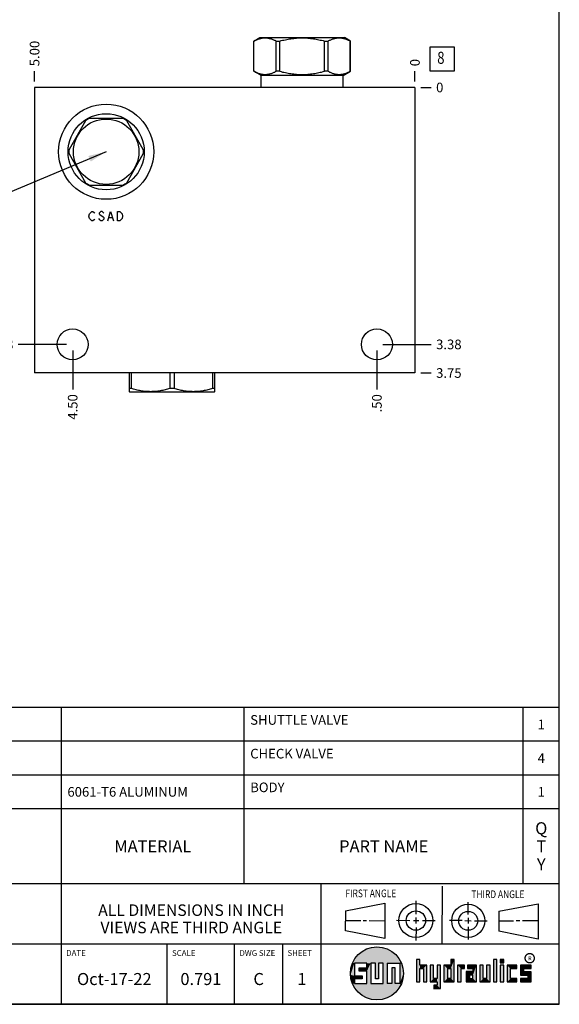
# Model space of a CAD drawing. Units: inches. Extents: x 0.3 to 21.7, y 0.3 to 16.7.
# Drawn here: x 16.1 to 21.7, y 0.3 to 10.5 of the extents above; entities that cross this region are included whole.
import ezdxf

# ---------------------------------------------------------------- set-up
doc = ezdxf.new("R2010")
doc.units = ezdxf.units.IN
doc.header["$LTSCALE"] = 1.21
doc.header["$MEASUREMENT"] = 0
doc.layers.get('0').update_dxf_attribs({"linetype": 'CONTINUOUS'})
doc.styles.get("Standard").update_dxf_attribs({"font": 'txt', "width": 0.8})
doc.styles.add('TEXTSTYLE_2', font='txt', dxfattribs={"width": 1.125})
doc.dimstyles.new('DIMSTYLE_1', dxfattribs={"dimtxt": 0.1, "dimasz": 0.1875, "dimexe": 0.125, "dimexo": 0.0625, "dimgap": 0.025, "dimtad": 0, "dimtih": 1, "dimtoh": 1, "dimlfac": 1.264926, "dimzin": 4, "dimdsep": 46, "dimtxsty": 'Standard', "dimblk": '_FILLED', "dimblk1": '_FILLED', "dimblk2": '_FILLED', "dimcen": 0.09, "dimadec": 0, "dimazin": 0, "dimtfac": 1, "dimtofl": 0, "dimtmove": 0, "dimatfit": 3, "dimldrblk": '_FILLED', "dimfxl": 1, "dimtolj": 1, "dimtzin": 4, "dimarcsym": 0})
doc.dimstyles.new('DIMSTYLE_2', dxfattribs={"dimtxt": 0.1, "dimasz": 0.1875, "dimexe": 0.125, "dimexo": 0.0625, "dimgap": 0.025, "dimtad": 0, "dimtih": 1, "dimtoh": 1, "dimdec": 0, "dimlfac": 1.264926, "dimzin": 4, "dimdsep": 46, "dimtxsty": 'Standard', "dimblk": '_FILLED', "dimblk1": '_FILLED', "dimblk2": '_FILLED', "dimcen": 0.09, "dimadec": 0, "dimazin": 0, "dimtfac": 1, "dimtdec": 0, "dimtofl": 0, "dimtmove": 0, "dimatfit": 3, "dimldrblk": '_FILLED', "dimfxl": 1, "dimtolj": 1, "dimtzin": 4, "dimarcsym": 0})
doc.dimstyles.get("Standard").update_dxf_attribs({"dimtxt": 0.1, "dimasz": 0.1875, "dimexe": 0.125, "dimexo": 0.0625, "dimgap": 0.09, "dimtad": 0, "dimtih": 1, "dimtoh": 1, "dimdec": 3, "dimzin": 4, "dimdsep": 46, "dimtxsty": 'Standard', "dimblk": '_FILLED', "dimblk1": '_FILLED', "dimblk2": '_FILLED', "dimcen": 0.09, "dimadec": 0, "dimazin": 0, "dimtp": 0.001, "dimtm": 0.001, "dimtfac": 1, "dimtdec": 3, "dimtofl": 0, "dimtmove": 0, "dimatfit": 3, "dimldrblk": '_FILLED', "dimfxl": 1, "dimtolj": 1, "dimtzin": 4, "dimarcsym": 0})

# ---------------------------------------------------------------- blocks, each defined once
blk = doc.blocks.new('SUN_FIRST_THIRD_ANGLE_BL0', base_point=(20.483, 1.228))
at = {"color": 7, "linetype": 'Continuous'}
for p, q in [((20.481, 1.528), (20.478, 0.929)), ((19.477, 1.271), (19.886, 1.35)), ((19.886, 1.35), (19.884, 0.984)), ((20.209, 1.375), (20.208, 1.237)), ((20.75, 1.233), (20.75, 1.363)), ((21.071, 1.269), (21.48, 1.344)), ((21.48, 1.344), (21.48, 0.977)), ((19.478, 1.065), (19.479, 1.271)), ((21.071, 1.269), (21.07, 1.061)), ((19.478, 1.172), (19.635, 1.171)), ((19.661, 1.171), (19.696, 1.171)), ((19.721, 1.17), (19.886, 1.169)), ((20.008, 1.174), (20.146, 1.173)), ((20.184, 1.172), (20.239, 1.171)), ((20.209, 1.201), (20.209, 1.142)), ((20.277, 1.171), (20.409, 1.17)), ((20.689, 1.17), (20.559, 1.17)), ((20.718, 1.17), (20.784, 1.167)), ((20.75, 1.198), (20.75, 1.142)), ((20.819, 1.168), (20.949, 1.168)), ((21.222, 1.165), (21.073, 1.165)), ((21.289, 1.168), (21.252, 1.168)), ((21.48, 1.168), (21.317, 1.168)), ((19.884, 0.984), (19.478, 1.065)), ((20.21, 1.1), (20.209, 0.963)), ((20.751, 1.105), (20.751, 0.975)), ((21.48, 0.977), (21.07, 1.061))]:
    blk.add_line(p, q, dxfattribs=at)
for centre, radius in [((20.208, 1.171), 0.176), ((20.752, 1.168), 0.172), ((20.208, 1.171), 0.101), ((20.752, 1.168), 0.0985)]:
    blk.add_circle(centre, radius, dxfattribs=at)
at = {"color": 2, "linetype": 'Continuous', "width": 0.8}
for s, p in [('FIRST ANGLE', (19.476, 1.413)), ('THIRD ANGLE', (20.785, 1.404))]:
    blk.add_text(s, height=0.08, dxfattribs=at).set_placement(p)
blk = doc.blocks.new('*D29')
at = {"color": 2, "linetype": 'Continuous'}
blk.add_line((16.245, 9.884), (16.245, 9.992), dxfattribs=at)
at = {"color": 2, "linetype": 'Continuous', "insert": (16.195, 10.042), "char_height": 0.1, "width": 0.32, "attachment_point": 1, "rotation": 90, "line_spacing_factor": 0.9}
blk.add_mtext('5.00', dxfattribs=at)
blk = doc.blocks.new('_FILLED')
at = {"color": 0, "linetype": 'ByBlock'}
blk.add_solid([(0, 0), (-1, 0.167), (-1, -0.167)], dxfattribs=at)
blk = doc.blocks.new('*D30')
at = {"color": 2, "linetype": 'Continuous'}
blk.add_line((20.198, 9.884), (20.198, 9.992), dxfattribs=at)
at = {"color": 2, "linetype": 'Continuous', "insert": (20.148, 10.042), "char_height": 0.1, "width": 0.08, "attachment_point": 1, "rotation": 90, "line_spacing_factor": 0.9}
blk.add_mtext('0', dxfattribs=at)
blk = doc.blocks.new('*D31')
at = {"color": 2, "linetype": 'Continuous'}
blk.add_line((20.261, 6.857), (20.368, 6.857), dxfattribs=at)
at = {"color": 2, "linetype": 'Continuous', "insert": (20.418, 6.907), "char_height": 0.1, "width": 0.32, "attachment_point": 1, "line_spacing_factor": 0.9}
blk.add_mtext('3.75', dxfattribs=at)
blk = doc.blocks.new('*D32')
at = {"color": 2, "linetype": 'Continuous'}
blk.add_line((20.261, 9.822), (20.368, 9.822), dxfattribs=at)
at = {"color": 2, "linetype": 'Continuous', "insert": (20.418, 9.872), "char_height": 0.1, "width": 0.08, "attachment_point": 1, "line_spacing_factor": 0.9}
blk.add_mtext('0', dxfattribs=at)
blk = doc.blocks.new('*D33')
at = {"color": 2, "linetype": 'Continuous'}
blk.add_line((16.641, 7.091), (16.641, 6.687), dxfattribs=at)
at = {"color": 2, "linetype": 'Continuous', "insert": (16.591, 6.637), "char_height": 0.1, "width": 0.32, "attachment_point": 3, "rotation": 90, "line_spacing_factor": 0.9}
blk.add_mtext('4.50', dxfattribs=at)
blk = doc.blocks.new('*D34')
at = {"color": 2, "linetype": 'Continuous'}
blk.add_line((16.578, 7.154), (16.075, 7.154), dxfattribs=at)
at = {"color": 2, "linetype": 'Continuous', "insert": (16.025, 7.204), "char_height": 0.1, "width": 0.32, "attachment_point": 3, "line_spacing_factor": 0.9}
blk.add_mtext('3.38', dxfattribs=at)
blk = doc.blocks.new('*D35')
at = {"color": 2, "linetype": 'Continuous'}
blk.add_line((19.803, 7.091), (19.803, 6.687), dxfattribs=at)
at = {"color": 2, "linetype": 'Continuous', "insert": (19.753, 6.637), "char_height": 0.1, "width": 0.24, "attachment_point": 3, "rotation": 90, "line_spacing_factor": 0.9}
blk.add_mtext('.50', dxfattribs=at)
blk = doc.blocks.new('*D36')
at = {"color": 2, "linetype": 'Continuous'}
blk.add_line((19.865, 7.154), (20.368, 7.154), dxfattribs=at)
at = {"color": 2, "linetype": 'Continuous', "insert": (20.418, 7.204), "char_height": 0.1, "width": 0.32, "attachment_point": 1, "line_spacing_factor": 0.9}
blk.add_mtext('3.38', dxfattribs=at)
blk = doc.blocks.new('*T58')
at = {"color": 2, "linetype": 'Continuous'}
for p, q in [((9.275, 1.831), (0, 1.831)), ((0, 0), (0, 1.831)), ((0.375, 0), (0.375, 1.831)), ((2.1, 0), (2.1, 1.831)), ((4.1, 0), (4.1, 1.831)), ((6, 0), (6, 1.831)), ((8.9, 0), (8.9, 1.831)), ((9.275, 0), (9.275, 1.831)), ((9.275, 1.481), (0, 1.481)), ((9.275, 1.131), (0, 1.131)), ((9.275, 0.781), (0, 0.781)), ((9.275, 0), (0, 0))]:
    blk.add_line(p, q, dxfattribs=at)
at = {"color": 2, "linetype": 'Continuous', "line_spacing_factor": 0.9}
for s, insert, char_height, width, attachment_point in [('SHUTTLE VALVE', (6.0625, 1.752875), 0.1, 2.08, 1), ('3', (0.1875, 1.706), 0.1, 0.16, 2), ('CSAD-XXN', (0.4375, 1.706), 0.1, 1.28, 1), ('1', (9.0875, 1.706), 0.1, 0.16, 2), ('2', (0.1875, 1.356), 0.1, 0.16, 2), ('CXFA-XAN', (0.4375, 1.356), 0.1, 1.28, 1), ('CHECK VALVE', (6.0625, 1.402875), 0.1, 1.76, 1), ('4', (9.0875, 1.356), 0.1, 0.16, 2), ('BODY', (6.0625, 1.052875), 0.1, 0.64, 1), ('1', (0.1875, 1.006), 0.1, 0.16, 2), ('153-442-004', (0.4375, 1.006), 0.1, 1.76, 1), ('6061-T6 ALUMINUM', (4.1625, 1.006), 0.1, 2.56, 1), ('1', (9.0875, 1.006), 0.1, 0.16, 2), ('I\\PT\\PE\\PM', (0.1875, 0.73425), 0.125, 0.2, 2), ('Q\\PT\\PY', (9.0875, 0.6405), 0.125, 0.2, 2), ('PART NO.', (1.2375, 0.453), 0.125, 1.6, 2), ('SETTING', (3.1, 0.453), 0.125, 1.4, 2), ('MATERIAL', (5.05, 0.453), 0.125, 1.6, 2), ('PART NAME', (7.45, 0.453), 0.125, 1.8, 2)]:
    blk.add_mtext(s, dxfattribs=dict(at, insert=insert, char_height=char_height, width=width, attachment_point=attachment_point))
blk = doc.blocks.new('*T59')
at = {"color": 2, "linetype": 'Continuous'}
for p, q in [((9.275, 1.25), (0, 1.25)), ((0, 0), (0, 1.25)), ((4.1, 0), (4.1, 1.25)), ((6.8, 0), (6.8, 1.25)), ((9.275, 0), (9.275, 1.25)), ((9.275, 0.625), (0, 0.625)), ((5.2, 0), (5.2, 0.625)), ((5.9, 0), (5.9, 0.625)), ((6.4, 0), (6.4, 0.625)), ((9.275, 0), (0, 0))]:
    blk.add_line(p, q, dxfattribs=at)
at = {"color": 2, "linetype": 'Continuous', "line_spacing_factor": 0.9}
for s, insert, char_height, width, attachment_point in [('MODEL', (0.05, 1.1875), 0.06, 0.48, 1), ('ALL DIMENSIONS IN INCH\\PVIEWS ARE THIRD ANGLE', (5.45, 1.0375), 0.12, 4.224, 2), ('5BL', (2.05, 0.95), 0.125, 0.6, 2), ('DESCRIPTION', (0.05, 0.5625), 0.06, 1.056, 1), ('DATE', (4.15, 0.5625), 0.06, 0.384, 1), ('SCALE', (5.25, 0.5625), 0.06, 0.48, 1), ('DWG SIZE', (5.95, 0.5625), 0.06, 0.768, 1), ('SHEET', (6.45, 0.5625), 0.06, 0.48, 1), ('T-2A Line mount\\P(See Technical Data for Body Features)', (2.05, 0.4625), 0.125, 7.6, 2), ('Oct-17-22', (4.65, 0.325), 0.125, 1.8, 2), ('0.791', (5.55, 0.325), 0.125, 1, 2), ('C', (6.15, 0.325), 0.125, 0.2, 2), ('1', (6.6, 0.325), 0.125, 0.2, 2)]:
    blk.add_mtext(s, dxfattribs=dict(at, insert=insert, char_height=char_height, width=width, attachment_point=attachment_point))
blk = doc.blocks.new('SUN_FACENUMBER_BL8', base_point=(20.482, 10.118))
at = {"color": 2, "linetype": 'Continuous'}
for p, q in [((20.357, 10.243), (20.607, 10.243)), ((20.357, 9.993), (20.357, 10.243)), ((20.607, 10.243), (20.607, 9.993)), ((20.607, 9.993), (20.357, 9.993))]:
    blk.add_line(p, q, dxfattribs=at)
at = {"color": 2, "linetype": 'Continuous', "width": 0.8}
blk.add_text('8', height=0.125, dxfattribs=at).set_placement((20.43, 10.068))

msp = doc.modelspace()

# ---------------------------------------------------------------- linework, layer by layer
at = {"color": 7, "linetype": 'Continuous'}
for p, q in [((21.6988, 0.3013), (21.6988, 16.6988)), ((18.5244, 10.3044), (18.5869, 10.3404)), ((18.5869, 10.3404), (19.4644, 10.3404)), ((19.5269, 10.3044), (19.4644, 10.3404)), ((18.5244, 9.9898), (18.5244, 10.3044)), ((18.5244, 10.3044), (18.5249, 10.3044)), ((18.5249, 9.9898), (18.5249, 10.3044)), ((18.7562, 9.9898), (18.7562, 10.3044)), ((18.7562, 10.3044), (18.7944, 10.3044)), ((18.7944, 9.9898), (18.7944, 10.3044)), ((19.2569, 9.9898), (19.2569, 10.3044)), ((19.2569, 10.3044), (19.2951, 10.3044)), ((19.2951, 9.9898), (19.2951, 10.3044)), ((19.5264, 9.9898), (19.5264, 10.3044)), ((19.5264, 10.3044), (19.5269, 10.3044)), ((19.5269, 9.9898), (19.5269, 10.3044)), ((18.6003, 9.9459), (18.5244, 9.9898)), ((18.5249, 9.9898), (18.5244, 9.9898)), ((18.6003, 9.8218), (18.6003, 9.9459)), ((19.451, 9.9459), (18.6003, 9.9459)), ((18.7944, 9.9898), (18.7562, 9.9898)), ((19.2951, 9.9898), (19.2569, 9.9898)), ((19.451, 9.9459), (19.5269, 9.9898)), ((19.451, 9.8218), (19.451, 9.9459)), ((19.5269, 9.9898), (19.5264, 9.9898)), ((16.2453, 9.8218), (16.2453, 6.8572)), ((20.1981, 9.8218), (16.2453, 9.8218)), ((20.1981, 9.8218), (20.1981, 6.8572)), ((16.776, 9.4771), (16.6033, 9.178)), ((17.1618, 9.5005), (16.8165, 9.5005)), ((17.375, 9.178), (17.2024, 9.4771)), ((16.6033, 9.1312), (16.776, 8.8321)), ((17.2024, 8.8321), (17.375, 9.1312)), ((16.8165, 8.8087), (17.1618, 8.8087)), ((20.1981, 6.8572), (16.2453, 6.8572)), ((17.2283, 6.8572), (17.2283, 6.663)), ((17.2504, 6.8572), (17.2504, 6.6956)), ((17.6509, 6.8572), (17.6509, 6.6956)), ((17.6951, 6.8572), (17.6951, 6.6956)), ((18.0956, 6.8572), (18.0956, 6.6956)), ((18.1177, 6.663), (18.1177, 6.8572)), ((17.2278, 6.6633), (17.2342, 6.6596)), ((17.2504, 6.6956), (17.2283, 6.6956)), ((18.1118, 6.6596), (17.2342, 6.6596)), ((17.6951, 6.6956), (17.6509, 6.6956)), ((18.1177, 6.6956), (18.0956, 6.6956)), ((18.1182, 6.6633), (18.1118, 6.6596)), ((19.6996, 0.7282), (19.5686, 0.7282)), ((19.5686, 0.7282), (19.5686, 0.598)), ((19.6996, 0.6801), (19.6996, 0.7282)), ((19.7867, 0.7282), (19.7382, 0.7282)), ((19.7382, 0.7282), (19.7382, 0.517)), ((19.7867, 0.5656), (19.7867, 0.7282)), ((19.8692, 0.7282), (19.8199, 0.7282)), ((19.8199, 0.7282), (19.8199, 0.5656)), ((19.8692, 0.517), (19.8692, 0.7282)), ((19.9097, 0.7282), (20.0407, 0.7282)), ((19.9097, 0.7282), (19.9097, 0.517)), ((20.0407, 0.7282), (20.0407, 0.517)), ((20.2499, 0.7664), (20.2144, 0.7664)), ((20.2144, 0.7664), (20.2144, 0.5342)), ((20.2499, 0.7075), (20.2499, 0.7664)), ((20.6064, 0.7664), (20.5709, 0.7664)), ((20.5709, 0.7664), (20.5709, 0.7075)), ((20.6064, 0.5342), (20.6064, 0.7664)), ((21.0499, 0.7664), (21.0144, 0.7664)), ((21.0144, 0.7664), (21.0144, 0.5342)), ((21.0499, 0.5342), (21.0499, 0.7664)), ((21.1209, 0.7664), (21.0854, 0.7664)), ((21.0854, 0.7664), (21.0854, 0.7309)), ((21.0854, 0.7309), (21.1209, 0.7309)), ((21.1209, 0.7309), (21.1209, 0.7664)), ((19.6172, 0.6801), (19.6996, 0.6801)), ((19.6172, 0.6469), (19.6172, 0.6801)), ((19.6996, 0.6469), (19.6172, 0.6469)), ((19.6996, 0.517), (19.6996, 0.6469)), ((19.9921, 0.6796), (19.9589, 0.6796)), ((19.9589, 0.6796), (19.9589, 0.517)), ((19.9921, 0.517), (19.9921, 0.6796)), ((20.321, 0.7075), (20.2499, 0.7075)), ((20.2499, 0.672), (20.2855, 0.672)), ((20.2499, 0.5342), (20.2499, 0.672)), ((20.2855, 0.672), (20.2855, 0.5342)), ((20.321, 0.5342), (20.321, 0.7075)), ((20.392, 0.7075), (20.3565, 0.7075)), ((20.3565, 0.7075), (20.3565, 0.5342)), ((20.392, 0.5698), (20.392, 0.7075)), ((20.463, 0.7075), (20.4275, 0.7075)), ((20.4275, 0.7075), (20.4275, 0.5698)), ((20.463, 0.4638), (20.463, 0.7075)), ((20.5709, 0.7075), (20.4999, 0.7075)), ((20.4999, 0.7075), (20.4999, 0.5342)), ((20.5354, 0.672), (20.5709, 0.672)), ((20.5354, 0.672), (20.5354, 0.5698)), ((20.5709, 0.672), (20.5709, 0.5698)), ((20.713, 0.7075), (20.6419, 0.7075)), ((20.6419, 0.7075), (20.6419, 0.5342)), ((20.6775, 0.672), (20.713, 0.672)), ((20.6775, 0.5342), (20.6775, 0.672)), ((20.713, 0.672), (20.713, 0.7075)), ((20.8013, 0.6408), (20.7303, 0.6408)), ((20.7303, 0.6408), (20.7303, 0.5342)), ((20.8368, 0.7075), (20.746, 0.7075)), ((20.746, 0.7075), (20.746, 0.672)), ((20.746, 0.672), (20.8013, 0.672)), ((20.8013, 0.672), (20.8013, 0.6408)), ((20.8368, 0.5342), (20.8368, 0.7075)), ((20.9078, 0.7075), (20.8723, 0.7075)), ((20.8723, 0.7075), (20.8723, 0.5342)), ((20.9078, 0.5698), (20.9078, 0.7075)), ((20.9789, 0.7075), (20.9433, 0.7075)), ((20.9433, 0.7075), (20.9433, 0.5698)), ((20.9789, 0.5342), (20.9789, 0.7075)), ((21.1209, 0.7075), (21.0854, 0.7075)), ((21.0854, 0.7075), (21.0854, 0.5342)), ((21.1209, 0.5342), (21.1209, 0.7075)), ((21.2587, 0.7075), (21.1564, 0.7075)), ((21.1564, 0.7075), (21.1564, 0.5342)), ((21.1919, 0.672), (21.2587, 0.672)), ((21.1919, 0.5698), (21.1919, 0.672)), ((21.2587, 0.672), (21.2587, 0.7075)), ((21.4068, 0.7075), (21.2943, 0.7075)), ((21.2943, 0.7075), (21.2943, 0.6031)), ((21.3298, 0.672), (21.4068, 0.672)), ((21.3298, 0.6386), (21.3298, 0.672)), ((21.4068, 0.6386), (21.3298, 0.6386)), ((21.4068, 0.672), (21.4068, 0.7075)), ((21.4068, 0.5342), (21.4068, 0.6386)), ((19.5686, 0.598), (19.651, 0.598)), ((19.651, 0.5657), (19.5686, 0.5657)), ((19.5686, 0.5657), (19.5686, 0.517)), ((19.5686, 0.517), (19.6996, 0.517)), ((19.651, 0.598), (19.651, 0.5657)), ((19.7382, 0.517), (19.8692, 0.517)), ((19.8199, 0.5656), (19.7867, 0.5656)), ((19.9589, 0.517), (19.9097, 0.517)), ((20.0407, 0.517), (19.9921, 0.517)), ((20.2144, 0.5342), (20.2499, 0.5342)), ((20.2855, 0.5342), (20.321, 0.5342)), ((20.3565, 0.5342), (20.4275, 0.5342)), ((20.4275, 0.5698), (20.392, 0.5698)), ((20.4275, 0.5342), (20.4275, 0.4987)), ((20.4999, 0.5342), (20.6064, 0.5342)), ((20.5709, 0.5698), (20.5354, 0.5698)), ((20.6419, 0.5342), (20.6775, 0.5342)), ((20.7303, 0.5342), (20.8368, 0.5342)), ((20.8013, 0.6053), (20.7658, 0.6053)), ((20.7658, 0.6053), (20.7658, 0.5698)), ((20.7658, 0.5698), (20.8013, 0.5698)), ((20.8013, 0.5698), (20.8013, 0.6053)), ((20.8723, 0.5342), (20.9789, 0.5342)), ((20.9433, 0.5698), (20.9078, 0.5698)), ((21.0144, 0.5342), (21.0499, 0.5342)), ((21.0854, 0.5342), (21.1209, 0.5342)), ((21.1564, 0.5342), (21.2587, 0.5342)), ((21.2587, 0.5698), (21.1919, 0.5698)), ((21.2587, 0.5342), (21.2587, 0.5698)), ((21.2943, 0.6031), (21.3712, 0.6031)), ((21.3712, 0.5698), (21.2943, 0.5698)), ((21.2943, 0.5698), (21.2943, 0.5342)), ((21.2943, 0.5342), (21.4068, 0.5342)), ((21.3712, 0.6031), (21.3712, 0.5698)), ((20.4275, 0.4987), (20.3942, 0.4987)), ((20.3942, 0.4987), (20.3942, 0.4632)), ((20.3942, 0.4632), (20.463, 0.4638)), ((0.3013, 0.3013), (21.6988, 0.3013))]:
    msp.add_line(p, q, dxfattribs=at)
at = {"color": 4, "linetype": 'Continuous'}
for p, q in [((16.8105, 8.4858), (16.8164, 8.5095)), ((16.8164, 8.5095), (16.8283, 8.5253)), ((16.8283, 8.5253), (16.8402, 8.5332)), ((16.8402, 8.5332), (16.852, 8.5332)), ((16.852, 8.5332), (16.8639, 8.5253)), ((16.8639, 8.5253), (16.8698, 8.5174)), ((16.9232, 8.5253), (16.9172, 8.5174)), ((16.9172, 8.5174), (16.9172, 8.5095)), ((16.9172, 8.5095), (16.9232, 8.5016)), ((16.935, 8.5332), (16.9232, 8.5253)), ((16.9232, 8.5016), (16.9587, 8.4779)), ((16.9469, 8.5332), (16.935, 8.5332)), ((16.9587, 8.5253), (16.9469, 8.5332)), ((16.9647, 8.5174), (16.9587, 8.5253)), ((17.0062, 8.4383), (17.0358, 8.5332)), ((17.0358, 8.5332), (17.0655, 8.4383)), ((17.107, 8.4383), (17.107, 8.5332)), ((17.107, 8.5332), (17.1307, 8.5332)), ((17.1307, 8.5332), (17.1425, 8.5253)), ((17.1425, 8.5253), (17.1544, 8.5095)), ((17.1544, 8.5095), (17.1603, 8.4858)), ((16.8164, 8.4621), (16.8105, 8.4858)), ((16.8283, 8.4462), (16.8164, 8.4621)), ((16.8402, 8.4383), (16.8283, 8.4462)), ((16.852, 8.4383), (16.8402, 8.4383)), ((16.8639, 8.4462), (16.852, 8.4383)), ((16.8698, 8.4541), (16.8639, 8.4462)), ((16.9232, 8.4462), (16.9113, 8.4621)), ((16.935, 8.4383), (16.9232, 8.4462)), ((16.9469, 8.4383), (16.935, 8.4383)), ((16.9587, 8.4462), (16.9469, 8.4383)), ((16.9587, 8.4779), (16.9647, 8.47)), ((16.9647, 8.4541), (16.9587, 8.4462)), ((16.9647, 8.47), (16.9647, 8.4541)), ((17.018, 8.47), (17.0536, 8.47)), ((17.1307, 8.4383), (17.107, 8.4383)), ((17.1425, 8.4462), (17.1307, 8.4383)), ((17.1544, 8.4621), (17.1425, 8.4462)), ((17.1603, 8.4858), (17.1544, 8.4621))]:
    msp.add_line(p, q, dxfattribs=at)
at = {"color": 2, "linetype": 'Continuous', "const_width": 0.0141}
msp.add_lwpolyline([(21.3428, 0.7802, 1), (21.439, 0.7802, 1)], format="xyb", close=True, dxfattribs=at)
at = {"color": 7, "linetype": 'Continuous'}
for centre, radius in [((16.9892, 9.1546), 0.4941), ((16.9892, 9.1546), 0.3953), ((16.9892, 9.1546), 0.3399), ((16.6405, 7.1537), 0.1605), ((19.8028, 7.1537), 0.1605), ((19.8037, 0.6226), 0.2758)]:
    msp.add_circle(centre, radius, dxfattribs=at)
for start, end in [(116.52805, 123.47195), (56.52805, 63.47195), (176.52805, 183.47195), (356.52805, 3.47195), (236.52805, 243.47195), (296.52805, 303.47195)]:
    msp.add_arc((16.9892, 9.1546), 0.3866, start, end, dxfattribs=at)
for points, knots in [([(18.5249, 10.3044), (18.5296, 10.3069), (18.539, 10.3116), (18.5533, 10.3181), (18.5676, 10.3237), (18.5821, 10.3284), (18.5966, 10.3322), (18.6112, 10.335), (18.6259, 10.3366), (18.6406, 10.3372), (18.6552, 10.3366), (18.6699, 10.335), (18.6845, 10.3322), (18.699, 10.3284), (18.7135, 10.3237), (18.7278, 10.3181), (18.7421, 10.3116), (18.7515, 10.3069), (18.7562, 10.3044)], [0, 0, 0, 0, 0.0655269, 0.1300561, 0.1935984, 0.2562073, 0.3179806, 0.3790665, 0.4396614, 0.5, 0.5603386, 0.6209335, 0.6820194, 0.7437927, 0.8064016, 0.8699439, 0.9344731, 1, 1, 1, 1]), ([(18.7944, 10.3044), (18.8133, 10.3094), (18.8417, 10.3162), (18.88, 10.3237), (18.9089, 10.3285), (18.938, 10.3322), (18.9671, 10.335), (18.9964, 10.3366), (19.0257, 10.3372), (19.0549, 10.3366), (19.0842, 10.335), (19.1133, 10.3322), (19.1424, 10.3285), (19.1713, 10.3237), (19.2096, 10.3162), (19.2381, 10.3094), (19.2569, 10.3044)], [0, 0, 0, 0, 0.1249908, 0.1874914, 0.2499928, 0.3124943, 0.374996, 0.437498, 0.5, 0.562502, 0.625004, 0.6875057, 0.7500072, 0.8125086, 0.8750092, 1, 1, 1, 1]), ([(19.2951, 10.3044), (19.2998, 10.3069), (19.3092, 10.3116), (19.3235, 10.3181), (19.3378, 10.3237), (19.3523, 10.3284), (19.3668, 10.3322), (19.3814, 10.335), (19.3961, 10.3366), (19.4108, 10.3372), (19.4254, 10.3366), (19.4401, 10.335), (19.4547, 10.3322), (19.4692, 10.3284), (19.4837, 10.3237), (19.498, 10.3181), (19.5123, 10.3116), (19.5217, 10.3069), (19.5264, 10.3044)], [0, 0, 0, 0, 0.0655269, 0.1300561, 0.1935984, 0.2562073, 0.3179806, 0.3790665, 0.4396614, 0.5, 0.5603386, 0.6209335, 0.6820194, 0.7437927, 0.8064016, 0.8699439, 0.9344731, 1, 1, 1, 1]), ([(18.5249, 9.9898), (18.5296, 9.9873), (18.539, 9.9825), (18.5533, 9.976), (18.5676, 9.9704), (18.5821, 9.9657), (18.5966, 9.9619), (18.6112, 9.9592), (18.6259, 9.9575), (18.6406, 9.9569), (18.6552, 9.9575), (18.6699, 9.9592), (18.6845, 9.9619), (18.699, 9.9657), (18.7135, 9.9704), (18.7278, 9.976), (18.7421, 9.9825), (18.7515, 9.9873), (18.7562, 9.9898)], [0, 0, 0, 0, 0.0655269, 0.1300561, 0.1935984, 0.2562073, 0.3179806, 0.3790665, 0.4396614, 0.5, 0.5603386, 0.6209335, 0.6820194, 0.7437927, 0.8064016, 0.8699439, 0.9344731, 1, 1, 1, 1]), ([(18.7944, 9.9898), (18.8133, 9.9847), (18.8417, 9.9779), (18.88, 9.9704), (18.9089, 9.9656), (18.938, 9.9619), (18.9671, 9.9591), (18.9964, 9.9575), (19.0257, 9.9569), (19.0549, 9.9575), (19.0842, 9.9591), (19.1133, 9.9619), (19.1424, 9.9656), (19.1713, 9.9704), (19.2096, 9.9779), (19.2381, 9.9847), (19.2569, 9.9898)], [0, 0, 0, 0, 0.1249908, 0.1874914, 0.2499928, 0.3124943, 0.374996, 0.437498, 0.5, 0.562502, 0.625004, 0.6875057, 0.7500072, 0.8125086, 0.8750092, 1, 1, 1, 1]), ([(19.2951, 9.9898), (19.2998, 9.9873), (19.3092, 9.9825), (19.3235, 9.976), (19.3378, 9.9704), (19.3523, 9.9657), (19.3668, 9.9619), (19.3814, 9.9592), (19.3961, 9.9575), (19.4108, 9.9569), (19.4254, 9.9575), (19.4401, 9.9592), (19.4547, 9.9619), (19.4692, 9.9657), (19.4837, 9.9704), (19.498, 9.976), (19.5123, 9.9825), (19.5217, 9.9873), (19.5264, 9.9898)], [0, 0, 0, 0, 0.0655269, 0.1300561, 0.1935984, 0.2562073, 0.3179806, 0.3790665, 0.4396614, 0.5, 0.5603386, 0.6209335, 0.6820194, 0.7437927, 0.8064016, 0.8699439, 0.9344731, 1, 1, 1, 1]), ([(17.6509, 6.6956), (17.6346, 6.6906), (17.61, 6.6838), (17.5768, 6.6763), (17.5518, 6.6715), (17.5266, 6.6678), (17.5014, 6.665), (17.476, 6.6634), (17.4507, 6.6628), (17.4253, 6.6634), (17.4, 6.665), (17.3747, 6.6678), (17.3496, 6.6715), (17.3245, 6.6763), (17.2913, 6.6838), (17.2667, 6.6906), (17.2504, 6.6956)], [0, 0, 0, 0, 0.1255928, 0.1882156, 0.2507276, 0.3131413, 0.375475, 0.4377522, 0.5, 0.5622478, 0.624525, 0.6868587, 0.7492724, 0.8117844, 0.8744072, 1, 1, 1, 1]), ([(18.0956, 6.6956), (18.0793, 6.6906), (18.0547, 6.6838), (18.0215, 6.6763), (17.9964, 6.6715), (17.9713, 6.6678), (17.946, 6.665), (17.9207, 6.6634), (17.8953, 6.6628), (17.87, 6.6634), (17.8447, 6.665), (17.8194, 6.6678), (17.7943, 6.6715), (17.7692, 6.6763), (17.736, 6.6838), (17.7114, 6.6906), (17.6951, 6.6956)], [0, 0, 0, 0, 0.1255928, 0.1882156, 0.2507276, 0.3131413, 0.375475, 0.4377522, 0.5, 0.5622478, 0.624525, 0.6868587, 0.7492724, 0.8117844, 0.8744072, 1, 1, 1, 1])]:
    msp.add_open_spline(points, degree=3, knots=knots, dxfattribs=at)
for points in [[(19.6058, 0.8147), (19.6299, 0.8368), (19.9898, 0.8261)], [(19.9898, 0.8261), (20.0126, 0.8027), (19.6058, 0.8147)], [(19.6299, 0.8368), (19.6565, 0.8558), (19.9645, 0.8467)], [(19.9645, 0.8467), (19.9898, 0.8261), (19.6299, 0.8368)], [(19.6565, 0.8558), (19.6851, 0.8716), (19.9368, 0.8641)], [(19.9368, 0.8641), (19.9645, 0.8467), (19.6565, 0.8558)], [(19.6851, 0.8716), (19.7154, 0.8839), (19.9073, 0.8782)], [(19.9073, 0.8782), (19.9368, 0.8641), (19.6851, 0.8716)], [(19.7154, 0.8839), (19.7469, 0.8925), (19.8764, 0.8887)], [(19.8764, 0.8887), (19.9073, 0.8782), (19.7154, 0.8839)], [(19.7469, 0.8925), (19.7792, 0.8973), (19.8444, 0.8954)], [(19.8444, 0.8954), (19.8764, 0.8887), (19.7469, 0.8925)], [(19.8119, 0.8983), (19.8444, 0.8954), (19.7792, 0.8973)], [(19.5323, 0.6714), (19.5686, 0.7282), (19.5284, 0.639)], [(19.5284, 0.639), (19.5686, 0.7282), (19.5284, 0.6063)], [(19.5686, 0.7282), (19.5686, 0.598), (19.5284, 0.6063)], [(19.5399, 0.7032), (19.5686, 0.7282), (19.5323, 0.6714)], [(19.5399, 0.7032), (19.5513, 0.7338), (19.5686, 0.7282)], [(19.5513, 0.7338), (19.5662, 0.7629), (20.049, 0.7486)], [(19.5513, 0.7338), (20.049, 0.7486), (19.5686, 0.7282)], [(19.5662, 0.7629), (19.5845, 0.79), (20.0324, 0.7767)], [(20.0324, 0.7767), (20.049, 0.7486), (19.5662, 0.7629)], [(19.5686, 0.7282), (20.049, 0.7486), (19.6996, 0.7282)], [(19.5845, 0.79), (19.6058, 0.8147), (20.0126, 0.8027)], [(20.0126, 0.8027), (20.0324, 0.7767), (19.5845, 0.79)], [(19.6996, 0.7282), (20.049, 0.7486), (19.7382, 0.7282)], [(19.6996, 0.6801), (19.6996, 0.7282), (19.7382, 0.7282)], [(19.6996, 0.6801), (19.7382, 0.7282), (19.6996, 0.6469)], [(19.6996, 0.6469), (19.7382, 0.7282), (19.6996, 0.517)], [(19.7382, 0.7282), (19.7382, 0.517), (19.6996, 0.517)], [(19.7382, 0.7282), (20.049, 0.7486), (19.7867, 0.7282)], [(19.7867, 0.7282), (20.049, 0.7486), (19.8199, 0.7282)], [(19.7867, 0.5656), (19.7867, 0.7282), (19.8199, 0.7282)], [(19.8199, 0.7282), (19.8199, 0.5656), (19.7867, 0.5656)], [(19.8199, 0.7282), (20.049, 0.7486), (19.8692, 0.7282)], [(19.8692, 0.7282), (20.049, 0.7486), (19.9097, 0.7282)], [(19.8692, 0.517), (19.8692, 0.7282), (19.9097, 0.7282)], [(19.9097, 0.7282), (19.9097, 0.517), (19.8692, 0.517)], [(19.9097, 0.7282), (20.049, 0.7486), (20.0407, 0.7282)], [(20.049, 0.7486), (20.0622, 0.7187), (20.0407, 0.7282)], [(20.0407, 0.517), (20.0407, 0.7282), (20.0622, 0.7187)], [(20.0717, 0.6874), (20.0407, 0.517), (20.0622, 0.7187)], [(20.2499, 0.7075), (20.2144, 0.5342), (20.2499, 0.7664)], [(20.2144, 0.5342), (20.2144, 0.7664), (20.2499, 0.7664)], [(20.5709, 0.7075), (20.5709, 0.7664), (20.6064, 0.7664)], [(20.5709, 0.7075), (20.6064, 0.7664), (20.5709, 0.672)], [(20.5709, 0.672), (20.6064, 0.7664), (20.5709, 0.5698)], [(20.6064, 0.7664), (20.6064, 0.5342), (20.5709, 0.5698)], [(21.0144, 0.5342), (21.0144, 0.7664), (21.0499, 0.7664)], [(21.0499, 0.7664), (21.0499, 0.5342), (21.0144, 0.5342)], [(21.0854, 0.7309), (21.0854, 0.7664), (21.1209, 0.7664)], [(21.1209, 0.7664), (21.1209, 0.7309), (21.0854, 0.7309)], [(19.6172, 0.6469), (19.6172, 0.6801), (19.6996, 0.6801)], [(19.6172, 0.6469), (19.6996, 0.6801), (19.6996, 0.6469)], [(19.9589, 0.517), (19.9589, 0.6796), (19.9921, 0.6796)], [(19.9921, 0.6796), (19.9921, 0.517), (19.9589, 0.517)], [(20.0775, 0.6553), (20.0407, 0.517), (20.0717, 0.6874)], [(20.0795, 0.6226), (20.0407, 0.517), (20.0775, 0.6553)], [(20.0775, 0.59), (20.0407, 0.517), (20.0795, 0.6226)], [(20.2499, 0.672), (20.2144, 0.5342), (20.2499, 0.7075)], [(20.2499, 0.672), (20.2499, 0.5342), (20.2144, 0.5342)], [(20.321, 0.7075), (20.2499, 0.672), (20.2499, 0.7075)], [(20.2499, 0.672), (20.321, 0.7075), (20.2855, 0.672)], [(20.2855, 0.672), (20.321, 0.7075), (20.2855, 0.5342)], [(20.321, 0.7075), (20.321, 0.5342), (20.2855, 0.5342)], [(20.392, 0.5698), (20.3565, 0.5342), (20.392, 0.7075)], [(20.3565, 0.5342), (20.3565, 0.7075), (20.392, 0.7075)], [(20.4275, 0.5698), (20.4275, 0.7075), (20.463, 0.7075)], [(20.4275, 0.5698), (20.463, 0.7075), (20.4275, 0.5342)], [(20.4275, 0.5342), (20.463, 0.7075), (20.4275, 0.4987)], [(20.463, 0.7075), (20.463, 0.4638), (20.4275, 0.4987)], [(20.5709, 0.7075), (20.5354, 0.672), (20.4999, 0.7075)], [(20.4999, 0.5342), (20.4999, 0.7075), (20.5354, 0.672)], [(20.5354, 0.5698), (20.4999, 0.5342), (20.5354, 0.672)], [(20.5354, 0.672), (20.5709, 0.7075), (20.5709, 0.672)], [(20.713, 0.7075), (20.6775, 0.672), (20.6419, 0.7075)], [(20.6419, 0.5342), (20.6419, 0.7075), (20.6775, 0.672)], [(20.6775, 0.672), (20.6775, 0.5342), (20.6419, 0.5342)], [(20.713, 0.7075), (20.713, 0.672), (20.6775, 0.672)], [(20.8013, 0.6408), (20.7658, 0.6053), (20.7303, 0.6408)], [(20.7303, 0.5342), (20.7303, 0.6408), (20.7658, 0.6053)], [(20.746, 0.672), (20.746, 0.7075), (20.8368, 0.7075)], [(20.746, 0.672), (20.8368, 0.7075), (20.8013, 0.672)], [(20.7658, 0.6053), (20.8013, 0.6408), (20.8013, 0.6053)], [(20.8013, 0.672), (20.8368, 0.7075), (20.8013, 0.6408)], [(20.8013, 0.6408), (20.8368, 0.7075), (20.8013, 0.6053)], [(20.8013, 0.6053), (20.8368, 0.7075), (20.8013, 0.5698)], [(20.8368, 0.7075), (20.8368, 0.5342), (20.8013, 0.5698)], [(20.9078, 0.5698), (20.8723, 0.5342), (20.9078, 0.7075)], [(20.8723, 0.5342), (20.8723, 0.7075), (20.9078, 0.7075)], [(20.9433, 0.5698), (20.9433, 0.7075), (20.9789, 0.7075)], [(20.9789, 0.7075), (20.9789, 0.5342), (20.9433, 0.5698)], [(21.0854, 0.5342), (21.0854, 0.7075), (21.1209, 0.7075)], [(21.1209, 0.7075), (21.1209, 0.5342), (21.0854, 0.5342)], [(21.2587, 0.7075), (21.1919, 0.672), (21.1564, 0.7075)], [(21.1564, 0.5342), (21.1564, 0.7075), (21.1919, 0.672)], [(21.1919, 0.5698), (21.1564, 0.5342), (21.1919, 0.672)], [(21.2587, 0.7075), (21.2587, 0.672), (21.1919, 0.672)], [(21.4068, 0.7075), (21.3298, 0.672), (21.2943, 0.7075)], [(21.2943, 0.6031), (21.2943, 0.7075), (21.3298, 0.672)], [(21.3298, 0.6386), (21.2943, 0.6031), (21.3298, 0.672)], [(21.4068, 0.6386), (21.2943, 0.6031), (21.3298, 0.6386)], [(21.2943, 0.6031), (21.4068, 0.6386), (21.3712, 0.6031)], [(21.4068, 0.7075), (21.4068, 0.672), (21.3298, 0.672)], [(21.3712, 0.6031), (21.4068, 0.6386), (21.3712, 0.5698)], [(21.4068, 0.6386), (21.4068, 0.5342), (21.3712, 0.5698)], [(19.5323, 0.5739), (19.5284, 0.6063), (19.5686, 0.598)], [(19.651, 0.598), (19.5323, 0.5739), (19.5686, 0.598)], [(19.5323, 0.5739), (19.651, 0.598), (19.5686, 0.5657)], [(19.5399, 0.5421), (19.5323, 0.5739), (19.5686, 0.5657)], [(19.5686, 0.5657), (19.5686, 0.517), (19.5399, 0.5421)], [(19.5513, 0.5115), (19.5399, 0.5421), (19.5686, 0.517)], [(20.0407, 0.517), (19.5513, 0.5115), (19.9921, 0.517)], [(19.9921, 0.517), (19.5513, 0.5115), (19.9589, 0.517)], [(19.9589, 0.517), (19.5513, 0.5115), (19.9097, 0.517)], [(19.9097, 0.517), (19.5513, 0.5115), (19.8692, 0.517)], [(19.8692, 0.517), (19.5513, 0.5115), (19.7382, 0.517)], [(19.7382, 0.517), (19.5513, 0.5115), (19.6996, 0.517)], [(19.6996, 0.517), (19.5513, 0.5115), (19.5686, 0.517)], [(19.5513, 0.5115), (20.0407, 0.517), (20.049, 0.4967)], [(19.5662, 0.4824), (19.5513, 0.5115), (20.049, 0.4967)], [(19.651, 0.598), (19.651, 0.5657), (19.5686, 0.5657)], [(20.0717, 0.5579), (20.0407, 0.517), (20.0775, 0.59)], [(20.0622, 0.5266), (20.0407, 0.517), (20.0717, 0.5579)], [(20.0622, 0.5266), (20.049, 0.4967), (20.0407, 0.517)], [(20.4275, 0.5698), (20.3565, 0.5342), (20.392, 0.5698)], [(20.3565, 0.5342), (20.4275, 0.5698), (20.4275, 0.5342)], [(20.5709, 0.5698), (20.4999, 0.5342), (20.5354, 0.5698)], [(20.4999, 0.5342), (20.5709, 0.5698), (20.6064, 0.5342)], [(20.7658, 0.5698), (20.7303, 0.5342), (20.7658, 0.6053)], [(20.8013, 0.5698), (20.7303, 0.5342), (20.7658, 0.5698)], [(20.7303, 0.5342), (20.8013, 0.5698), (20.8368, 0.5342)], [(20.9433, 0.5698), (20.8723, 0.5342), (20.9078, 0.5698)], [(20.8723, 0.5342), (20.9433, 0.5698), (20.9789, 0.5342)], [(21.2587, 0.5698), (21.1564, 0.5342), (21.1919, 0.5698)], [(21.2587, 0.5698), (21.2587, 0.5342), (21.1564, 0.5342)], [(21.2943, 0.5342), (21.2943, 0.5698), (21.3712, 0.5698)], [(21.2943, 0.5342), (21.3712, 0.5698), (21.4068, 0.5342)], [(20.049, 0.4967), (20.0324, 0.4686), (19.5662, 0.4824)], [(19.5845, 0.4553), (19.5662, 0.4824), (20.0324, 0.4686)], [(20.0324, 0.4686), (20.0126, 0.4426), (19.5845, 0.4553)], [(19.6058, 0.4305), (19.5845, 0.4553), (20.0126, 0.4426)], [(20.0126, 0.4426), (19.9898, 0.4192), (19.6058, 0.4305)], [(19.6299, 0.4085), (19.6058, 0.4305), (19.9898, 0.4192)], [(19.9898, 0.4192), (19.9645, 0.3986), (19.6299, 0.4085)], [(20.463, 0.4638), (20.3942, 0.4632), (20.4275, 0.4987)], [(20.3942, 0.4632), (20.3942, 0.4987), (20.4275, 0.4987)], [(19.6565, 0.3894), (19.6299, 0.4085), (19.9645, 0.3986)], [(19.9645, 0.3986), (19.9368, 0.3811), (19.6565, 0.3894)], [(19.6851, 0.3737), (19.6565, 0.3894), (19.9368, 0.3811)], [(19.9368, 0.3811), (19.9073, 0.3671), (19.6851, 0.3737)], [(19.7154, 0.3614), (19.6851, 0.3737), (19.9073, 0.3671)], [(19.9073, 0.3671), (19.8764, 0.3566), (19.7154, 0.3614)], [(19.7469, 0.3528), (19.7154, 0.3614), (19.8764, 0.3566)], [(19.8764, 0.3566), (19.8444, 0.3499), (19.7469, 0.3528)], [(19.7792, 0.348), (19.7469, 0.3528), (19.8444, 0.3499)], [(19.8444, 0.3499), (19.8119, 0.347), (19.7792, 0.348)]]:
    msp.add_solid(points, dxfattribs=at)

# ---------------------------------------------------------------- block references
at = {"color": 2, "linetype": 'Continuous'}
for name, p in [('SUN_FACENUMBER_BL8', (20.4818, 10.1177)), ('SUN_FIRST_THIRD_ANGLE_BL0', (20.4829, 1.2281))]:
    msp.add_blockref(name, p, dxfattribs=at)
for name, p in [('*T58', (12.4237, 1.5513)), ('*T59', (12.4237, 0.3013))]:
    msp.add_blockref(name, p)

# ---------------------------------------------------------------- texts
at = {"color": 2, "linetype": 'Continuous', "insert": (21.375, 0.8003), "char_height": 0.0407, "width": 0.045801, "attachment_point": 1, "line_spacing_factor": 0.9, "style": 'TEXTSTYLE_2'}
msp.add_mtext('R', dxfattribs=at)

# ---------------------------------------------------------------- dimensions: what is measured, and where the dimension line sits
at = {"color": 2, "linetype": 'Continuous'}
for feature_location, offset, dtype, origin, dimstyle, picture, middle in [((16.2453, 9.8843), (0, 0.1075), 1, (20.1981, 9.8218), 'DIMSTYLE_1', '*D29', (16.2453, 10.2018)), ((20.1980558134, 9.884316028), (0, 0.1075), 1, (20.1980558134, 9.821816028), 'DIMSTYLE_2', '*D30', (20.1980558929, 10.0818160618)), ((16.57804, 7.15368), (-0.50278, 0), 0, (20.19806, 9.82182), 'DIMSTYLE_1', '*D34', (15.86776, 7.15368)), ((16.6405, 7.0912), (0, -0.404), 1, (20.1981, 9.8218), 'DIMSTYLE_1', '*D33', (16.6405, 6.4772)), ((19.8028, 7.0912), (0, -0.404), 1, (20.1981, 9.8218), 'DIMSTYLE_1', '*D35', (19.8028, 6.5247)), ((19.86528, 7.15368), (0.50278, 0), 0, (20.19806, 9.82182), 'DIMSTYLE_1', '*D36', (20.58056, 7.15368)), ((20.2605558134, 9.821816028), (0.1075, 0), 0, (20.1980558134, 9.821816028), 'DIMSTYLE_2', '*D32', (20.4580563354, 9.8218161011)), ((20.2606, 6.8572), (0.1075, 0), 0, (20.1981, 9.8218), 'DIMSTYLE_1', '*D31', (20.5806, 6.8572))]:
    dim = msp.add_ordinate_dim(feature_location=feature_location, offset=offset, dtype=dtype, origin=origin, dimstyle=dimstyle, dxfattribs=at)
    dim.commit()
    dim.dimension.update_dxf_attribs({"geometry": picture, "text_midpoint": middle})

# ---------------------------------------------------------------- leaders
msp.add_leader([(16.9892, 9.1546), (15.6488, 8.5914)], dimstyle='Standard', override={"dimtad": 0}, dxfattribs=at)

doc.saveas('drawing.dxf')
